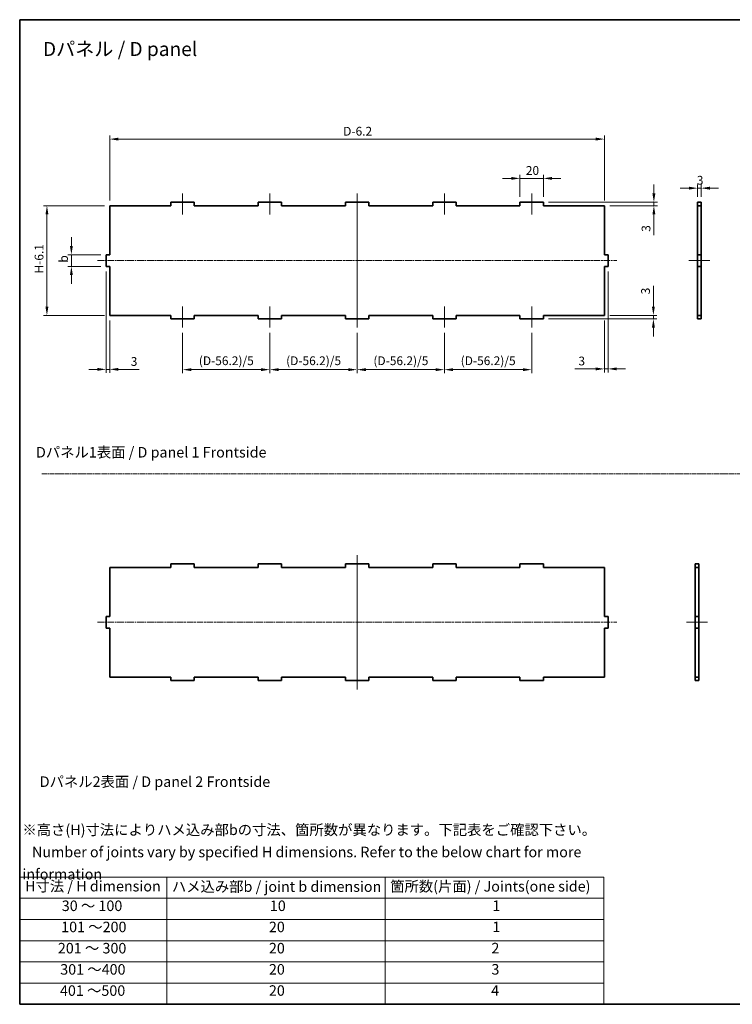
# Model space of a CAD drawing. Units: millimetres. Extents: x 14 to 5920, y 8 to 1554.
# Drawn here: x 4746 to 5357, y 8 to 851 of the extents above; entities that cross this region are included whole.
import ezdxf

# ---------------------------------------------------------------- set-up
doc = ezdxf.new("R2010")
doc.units = ezdxf.units.MM
doc.linetypes.add('CHAIN', pattern=[0.35429999999999995, 0.2362, -0.0295, 0.0591, -0.0295])
doc.layers.get('Defpoints').update_dxf_attribs({"lineweight": 25})
for name, color, linetype, lineweight in [('Border (ISO)', 7, 'Continuous', 35), ('Centerline (ISO)', 131, 'Continuous', 18), ('Dimension (ISO)', 7, 'Continuous', 18), ('Dimension (ISO) @ 1', 7, 'Continuous', 18), ('Sketch Geometry (ISO)', 7, 'Continuous', 18), ('Symbol (ISO)', 7, 'Continuous', 18), ('Visible (ISO)', 7, 'Continuous', 35)]:
    doc.layers.add(name, color=color, linetype=linetype, lineweight=lineweight)
doc.styles.add('Note Text (TK)', font='txt')
doc.styles.add('Note Text (TK3)', font='txt')
doc.dimstyles.new('Default - Method 1b (TK)', dxfattribs={"dimtxt": 2.5, "dimasz": 2.5, "dimexe": 1, "dimexo": 1.499999999999999, "dimgap": 1, "dimtad": 1, "dimtoh": 1, "dimrnd": 1e-08, "dimdsep": 46, "dimtxsty": 'Note Text (TK)', "dimcen": 0.09, "dimdle": 5, "dimclrd": 100, "dimclre": 100, "dimclrt": 7, "dimadec": 1, "dimazin": 1, "dimtfac": 1, "dimtmove": 0, "dimatfit": 3, "dimfxl": 1, "dimtolj": 1, "dimlwd": -1, "dimlwe": -1, "dimarcsym": 0})

# ---------------------------------------------------------------- blocks, each defined once
blk = doc.blocks.new('図面枠 tk図枠')
at = {"layer": 'Border (ISO)'}
for p, q in [((14.49999999999999, 289), (405.4999999999999, 289)), ((14.49999999999999, 289), (14.50000000000001, 8.000000000000007)), ((14.50000000000001, 8.000000000000007), (405.4999999999999, 8.000000000000007))]:
    blk.add_line(p, q, dxfattribs=at)
blk = doc.blocks.new('*D117')
at = {"layer": 'Defpoints', "color": 0}
for p in [(5247.415022089452, 748.7644209838869), (4823.615022089452, 691.7644209838869), (5247.415022089452, 691.7644209838869)]:
    blk.add_point(p, dxfattribs=at)
at = {"layer": 'Dimension (ISO)', "color": 100}
for p, q in [((4823.615022089452, 696.264420983887), (4823.615022089452, 751.7644209838869)), ((5247.415022089452, 696.264420983887), (5247.415022089452, 751.7644209838869)), ((4831.115022089452, 748.7644209838869), (5239.915022089451, 748.7644209838869))]:
    blk.add_line(p, q, dxfattribs=at)
for points in [[(4831.115022089452, 750.0144209838869), (4831.115022089452, 747.5144209838869), (4823.615022089452, 748.7644209838869)], [(5239.915022089451, 750.0144209838869), (5239.915022089451, 747.5144209838869), (5247.415022089452, 748.7644209838869)]]:
    blk.add_solid(points, dxfattribs=at)
at = {"layer": 'Dimension (ISO)', "color": 7, "insert": (5021.303374362179, 755.5144209838869), "char_height": 7.5, "attachment_point": 4, "style": 'Note Text (TK)'}
blk.add_mtext('\\A1; \\fＭＳ Ｐゴシック|b0|i0;D-6.2', dxfattribs=at)
blk = doc.blocks.new('*D118')
at = {"layer": 'Defpoints', "color": 0}
for p in [(4790.782417550448, 649.8144209838872), (4820.615022089453, 649.8144209838872), (4820.615022089453, 639.8144209838871)]:
    blk.add_point(p, dxfattribs=at)
at = {"layer": 'Dimension (ISO)', "color": 100}
for p, q in [((4790.782417550448, 657.3144209838872), (4790.782417550448, 664.8144209838871)), ((4816.115022089453, 649.8144209838872), (4787.782417550448, 649.8144209838872)), ((4790.782417550448, 639.8144209838871), (4790.782417550448, 649.8144209838872)), ((4816.115022089453, 639.8144209838871), (4787.782417550448, 639.8144209838871)), ((4790.782417550448, 632.3144209838872), (4790.782417550448, 624.8144209838872))]:
    blk.add_line(p, q, dxfattribs=at)
for points in [[(4789.532417550448, 657.3144209838872), (4792.032417550448, 657.3144209838872), (4790.782417550448, 649.8144209838872)], [(4789.532417550448, 632.3144209838872), (4792.032417550448, 632.3144209838872), (4790.782417550448, 639.8144209838871)]]:
    blk.add_solid(points, dxfattribs=at)
at = {"layer": 'Dimension (ISO)', "color": 7, "insert": (4784.032417550448, 640.7235118929766), "char_height": 7.5, "attachment_point": 4, "rotation": 90, "style": 'Note Text (TK)'}
blk.add_mtext('\\A1; \\fＭＳ Ｐゴシック|b0|i0;b', dxfattribs=at)
blk = doc.blocks.new('*D119')
at = {"layer": 'Defpoints', "color": 0}
for p in [(4823.615022089454, 691.7644209838872), (4769.827780599802, 597.864420983887), (4823.615022089454, 597.864420983887)]:
    blk.add_point(p, dxfattribs=at)
at = {"layer": 'Dimension (ISO)', "color": 100}
for p, q in [((4819.115022089454, 691.7644209838872), (4766.827780599802, 691.7644209838872)), ((4769.827780599802, 684.2644209838872), (4769.827780599802, 605.364420983887)), ((4819.115022089454, 597.864420983887), (4766.827780599802, 597.864420983887))]:
    blk.add_line(p, q, dxfattribs=at)
for points in [[(4768.577780599802, 684.2644209838872), (4771.077780599802, 684.2644209838872), (4769.827780599802, 691.7644209838872)], [(4768.577780599802, 605.364420983887), (4771.077780599802, 605.364420983887), (4769.827780599802, 597.864420983887)]]:
    blk.add_solid(points, dxfattribs=at)
at = {"layer": 'Dimension (ISO)', "color": 7, "insert": (4763.077780599801, 631.3911255293414), "char_height": 7.5, "attachment_point": 4, "rotation": 90, "style": 'Note Text (TK)'}
blk.add_mtext('\\A1; \\fＭＳ Ｐゴシック|b0|i0;H-6.1', dxfattribs=at)
blk = doc.blocks.new('*D120')
at = {"layer": 'Defpoints', "color": 0}
for p in [(4820.615022089452, 639.814420983887), (4823.615022089452, 597.8644209838869), (4823.615022089452, 551.6378419292442)]:
    blk.add_point(p, dxfattribs=at)
at = {"layer": 'Dimension (ISO)', "color": 100}
for p, q in [((4820.615022089452, 635.314420983887), (4820.615022089452, 548.6378419292442)), ((4823.615022089452, 593.3644209838869), (4823.615022089452, 548.6378419292442)), ((4813.115022089451, 551.6378419292442), (4805.615022089451, 551.6378419292442)), ((4820.615022089452, 551.6378419292442), (4823.615022089452, 551.6378419292442)), ((4831.115022089452, 551.6378419292442), (4848.961613063313, 551.6378419292442))]:
    blk.add_line(p, q, dxfattribs=at)
for points in [[(4813.115022089451, 552.8878419292442), (4813.115022089451, 550.3878419292442), (4820.615022089452, 551.6378419292442)], [(4831.115022089452, 552.8878419292442), (4831.115022089452, 550.3878419292442), (4823.615022089452, 551.6378419292442)]]:
    blk.add_solid(points, dxfattribs=at)
at = {"layer": 'Dimension (ISO)', "color": 7, "insert": (4841.615022154222, 558.3878419292442), "char_height": 7.5, "attachment_point": 4, "style": 'Note Text (TK)'}
blk.add_mtext('\\A1;3', dxfattribs=at)
blk = doc.blocks.new('*D121')
at = {"layer": 'Defpoints', "color": 0}
for p in [(5250.415022089452, 639.814420983887), (5247.415022089452, 597.8644209838869), (5247.415022089452, 552.0269272673705)]:
    blk.add_point(p, dxfattribs=at)
at = {"layer": 'Dimension (ISO)', "color": 100}
for p, q in [((5250.415022089452, 635.314420983887), (5250.415022089452, 549.0269272673705)), ((5247.415022089452, 593.3644209838869), (5247.415022089452, 549.0269272673705)), ((5239.915022089451, 552.0269272673705), (5222.068431115591, 552.0269272673705)), ((5250.415022089452, 552.0269272673705), (5247.415022089452, 552.0269272673705)), ((5257.915022089452, 552.0269272673705), (5265.415022089452, 552.0269272673705))]:
    blk.add_line(p, q, dxfattribs=at)
for points in [[(5239.915022089451, 553.2769272673704), (5239.915022089451, 550.7769272673705), (5247.415022089452, 552.0269272673705)], [(5257.915022089452, 553.2769272673704), (5257.915022089452, 550.7769272673705), (5250.415022089452, 552.0269272673705)]]:
    blk.add_solid(points, dxfattribs=at)
at = {"layer": 'Dimension (ISO)', "color": 7, "insert": (5225.068431115592, 558.7769272673705), "char_height": 7.5, "attachment_point": 4, "style": 'Note Text (TK)'}
blk.add_mtext('\\A1;3', dxfattribs=at)
blk = doc.blocks.new('*D122')
at = {"layer": 'Defpoints', "color": 0}
for p in [(5330.162597726783, 706.764420983887), (5327.162597726783, 694.7644209838869), (5330.162597726783, 694.7644209838869)]:
    blk.add_point(p, dxfattribs=at)
at = {"layer": 'Dimension (ISO)', "color": 100}
for p, q in [((5327.162597726783, 699.2644209838869), (5327.162597726783, 709.764420983887)), ((5330.162597726783, 699.2644209838869), (5330.162597726783, 709.764420983887)), ((5319.662597726783, 706.764420983887), (5312.162597726783, 706.764420983887)), ((5327.162597726783, 706.764420983887), (5330.162597726783, 706.764420983887)), ((5337.662597726783, 706.764420983887), (5345.162597726783, 706.764420983887))]:
    blk.add_line(p, q, dxfattribs=at)
for points in [[(5319.662597726783, 708.014420983887), (5319.662597726783, 705.514420983887), (5327.162597726783, 706.764420983887)], [(5337.662597726783, 708.014420983887), (5337.662597726783, 705.514420983887), (5330.162597726783, 706.764420983887)]]:
    blk.add_solid(points, dxfattribs=at)
at = {"layer": 'Dimension (ISO)', "color": 7, "insert": (5326.489302272238, 713.514420983887), "char_height": 7.5, "attachment_point": 4, "style": 'Note Text (TK)'}
blk.add_mtext('\\A1;3', dxfattribs=at)
blk = doc.blocks.new('テーブル4')
at = {"layer": 'Symbol (ISO)'}
for p, q in [((14.50000000000001, 44.2947371840477), (181.3140384674073, 44.2947371840477)), ((14.50000000000001, 44.2947371840477), (14.50000000000001, 38.24561432003976)), ((56.4964908599854, 44.2947371840477), (56.4964908599854, 38.24561432003976)), ((118.8087718963624, 44.2947371840477), (118.8087718963624, 38.24561432003976)), ((181.3140384674073, 44.2947371840477), (181.3140384674073, 38.24561432003976)), ((14.50000000000001, 38.24561432003976), (181.3140384674073, 38.24561432003976)), ((14.50000000000001, 38.24561432003976), (14.50000000000001, 8.000000000000004)), ((56.4964908599854, 38.24561432003976), (56.4964908599854, 8.000000000000004)), ((118.8087718963624, 38.24561432003976), (118.8087718963624, 8.000000000000004)), ((181.3140384674073, 38.24561432003976), (181.3140384674073, 8.000000000000004)), ((14.50000000000001, 32.19649145603181), (181.3140384674073, 32.19649145603181)), ((14.50000000000001, 26.14736859202385), (181.3140384674073, 26.14736859202385)), ((14.50000000000001, 20.09824572801591), (181.3140384674073, 20.09824572801591)), ((14.50000000000001, 14.04912286400795), (181.3140384674073, 14.04912286400795)), ((14.50000000000001, 8.000000000000004), (181.3140384674073, 8.000000000000004))]:
    blk.add_line(p, q, dxfattribs=at)
at = {"layer": 'Symbol (ISO)', "color": 7, "char_height": 3.000000119209289, "attachment_point": 7, "style": 'Note Text (TK3)'}
for s, insert in [('H寸法 / H dimension', (16.04560089847124, 39.2789477005601)), ('ハメ込み部b / joint b dimension', (57.94609150888129, 39.15614063739777)), ('箇所数(片面) / Joints(one side)', (120.2775725951733, 39.22631599828602)), ('30 ～ 100', (26.51977570058506, 33.67719326105436)), ('10', (85.92541864425955, 33.68596519106069)), ('1', (149.4569994887811, 33.70350905107335)), ('101 ～200', (26.34997979314142, 27.63684232705273)), ('20', (85.6566179454486, 27.63684232705273)), ('1', (149.4569994887811, 27.6543861870654)), ('201 ～ 300', (25.3969690323035, 21.57894753303845)), ('20', (85.6566179454486, 21.58771946304478)), ('2', (149.1881987899701, 21.60526326019317)), ('301 ～400', (26.08117909433048, 15.52982466903049)), ('20', (85.6566179454486, 15.53859659903683)), ('3', (149.1881987899701, 15.53859653559048)), ('401 ～500', (26.00437889467021, 9.480701805022548)), ('20', (85.6566179454486, 9.48947373502888)), ('4', (149.1113985903099, 9.507017532177272))]:
    blk.add_mtext(s, dxfattribs=dict(at, insert=insert))
blk = doc.blocks.new('*D123')
at = {"layer": 'Defpoints', "color": 0}
for p in [(5195.035022089451, 715.1437039452838), (5175.035022089451, 694.7644209838869), (5195.035022089451, 694.7644209838869)]:
    blk.add_point(p, dxfattribs=at)
at = {"layer": 'Dimension (ISO)', "color": 100}
for p, q in [((5175.035022089451, 699.2644209838869), (5175.035022089451, 718.1437039452838)), ((5195.035022089451, 699.2644209838869), (5195.035022089451, 718.1437039452838)), ((5167.535022089451, 715.1437039452838), (5160.03502208945, 715.1437039452838)), ((5175.035022089451, 715.1437039452838), (5195.035022089451, 715.1437039452838)), ((5202.535022089451, 715.1437039452838), (5210.03502208945, 715.1437039452838))]:
    blk.add_line(p, q, dxfattribs=at)
for points in [[(5167.535022089451, 716.3937039452838), (5167.535022089451, 713.8937039452838), (5175.035022089451, 715.1437039452838)], [(5202.535022089451, 716.3937039452838), (5202.535022089451, 713.8937039452838), (5195.035022089451, 715.1437039452838)]]:
    blk.add_solid(points, dxfattribs=at)
at = {"layer": 'Dimension (ISO)', "color": 7, "insert": (5180.049226634906, 721.8937039452838), "char_height": 7.5, "attachment_point": 4, "style": 'Note Text (TK)'}
blk.add_mtext('\\A1;20', dxfattribs=at)
blk = doc.blocks.new('*D124')
at = {"layer": 'Defpoints', "color": 0}
for p in [(5195.035022089452, 694.7644209838871), (5247.415022089453, 691.7644209838872), (5289.717386782051, 691.7644209838872)]:
    blk.add_point(p, dxfattribs=at)
at = {"layer": 'Dimension (ISO)', "color": 100}
for p, q in [((5289.717386782051, 702.2644209838871), (5289.717386782051, 709.7644209838871)), ((5199.535022089452, 694.7644209838871), (5292.71738678205, 694.7644209838871)), ((5251.915022089454, 691.7644209838872), (5292.71738678205, 691.7644209838872)), ((5289.717386782051, 694.7644209838871), (5289.717386782051, 691.7644209838872)), ((5289.717386782051, 684.2644209838872), (5289.717386782051, 666.4178300100285))]:
    blk.add_line(p, q, dxfattribs=at)
for points in [[(5288.46738678205, 702.2644209838871), (5290.96738678205, 702.2644209838871), (5289.717386782051, 694.7644209838871)], [(5288.46738678205, 684.2644209838872), (5290.96738678205, 684.2644209838872), (5289.717386782051, 691.7644209838872)]]:
    blk.add_solid(points, dxfattribs=at)
at = {"layer": 'Dimension (ISO)', "color": 7, "insert": (5282.96738678205, 669.4178300100268), "char_height": 7.5, "attachment_point": 4, "rotation": 90, "style": 'Note Text (TK)'}
blk.add_mtext('\\A1;3', dxfattribs=at)
blk = doc.blocks.new('*D125')
at = {"layer": 'Defpoints', "color": 0}
for p in [(5195.035022089452, 594.864420983887), (5247.415022089453, 597.864420983887), (5289.306890758474, 597.864420983887)]:
    blk.add_point(p, dxfattribs=at)
at = {"layer": 'Dimension (ISO)', "color": 100}
for p, q in [((5289.306890758474, 605.364420983887), (5289.306890758474, 623.2110119577486)), ((5199.535022089452, 594.864420983887), (5292.306890758474, 594.864420983887)), ((5251.915022089454, 597.864420983887), (5292.306890758474, 597.864420983887)), ((5289.306890758474, 594.864420983887), (5289.306890758474, 597.864420983887)), ((5289.306890758474, 587.364420983887), (5289.306890758474, 579.864420983887))]:
    blk.add_line(p, q, dxfattribs=at)
for points in [[(5288.056890758475, 605.364420983887), (5290.556890758475, 605.364420983887), (5289.306890758474, 597.864420983887)], [(5288.056890758475, 587.364420983887), (5290.556890758475, 587.364420983887), (5289.306890758474, 594.864420983887)]]:
    blk.add_solid(points, dxfattribs=at)
at = {"layer": 'Dimension (ISO)', "color": 7, "insert": (5282.556890758474, 615.8644210486561), "char_height": 7.5, "attachment_point": 4, "rotation": 90, "style": 'Note Text (TK)'}
blk.add_mtext('\\A1;3', dxfattribs=at)
blk = doc.blocks.new('*D126')
at = {"layer": 'Defpoints', "color": 0}
for p in [(4885.995022089449, 587.3644209838869), (4960.75502208945, 587.3644209838869), (4960.75502208945, 551.364420983887)]:
    blk.add_point(p, dxfattribs=at)
at = {"layer": 'Dimension (ISO)', "color": 100}
for p, q in [((4885.995022089449, 582.8644209838869), (4885.995022089449, 548.364420983887)), ((4960.75502208945, 582.8644209838869), (4960.75502208945, 548.364420983887)), ((4893.495022089449, 551.364420983887), (4953.25502208945, 551.364420983887))]:
    blk.add_line(p, q, dxfattribs=at)
for points in [[(4893.495022089449, 552.614420983887), (4893.495022089449, 550.114420983887), (4885.995022089449, 551.364420983887)], [(4953.25502208945, 552.614420983887), (4953.25502208945, 550.114420983887), (4960.75502208945, 551.364420983887)]]:
    blk.add_solid(points, dxfattribs=at)
at = {"layer": 'Dimension (ISO)', "color": 7, "insert": (4897.657692543995, 559.0093073475234), "char_height": 7.5, "attachment_point": 4, "style": 'Note Text (TK)'}
blk.add_mtext('\\A1; \\fＭＳ Ｐゴシック|b0|i0;(D-56.2)/5', dxfattribs=at)
blk = doc.blocks.new('*D127')
at = {"layer": 'Defpoints', "color": 0}
for p in [(4960.75502208945, 587.3644209838869), (5035.51502208945, 587.3644209838869), (5035.51502208945, 551.364420983887)]:
    blk.add_point(p, dxfattribs=at)
at = {"layer": 'Dimension (ISO)', "color": 100}
for p, q in [((4960.75502208945, 582.8644209838869), (4960.75502208945, 548.364420983887)), ((5035.51502208945, 582.8644209838869), (5035.51502208945, 548.364420983887)), ((4968.25502208945, 551.364420983887), (5028.015022089451, 551.364420983887))]:
    blk.add_line(p, q, dxfattribs=at)
for points in [[(4968.25502208945, 552.614420983887), (4968.25502208945, 550.114420983887), (4960.75502208945, 551.364420983887)], [(5028.015022089451, 552.614420983887), (5028.015022089451, 550.114420983887), (5035.51502208945, 551.364420983887)]]:
    blk.add_solid(points, dxfattribs=at)
at = {"layer": 'Dimension (ISO)', "color": 7, "insert": (4972.417692543995, 559.0093073475234), "char_height": 7.5, "attachment_point": 4, "style": 'Note Text (TK)'}
blk.add_mtext('\\A1; \\fＭＳ Ｐゴシック|b0|i0;(D-56.2)/5', dxfattribs=at)
blk = doc.blocks.new('*D128')
at = {"layer": 'Defpoints', "color": 0}
for p in [(5035.51502208945, 587.3644209838869), (5110.27502208945, 587.3644209838869), (5110.27502208945, 551.364420983887)]:
    blk.add_point(p, dxfattribs=at)
at = {"layer": 'Dimension (ISO)', "color": 100}
for p, q in [((5035.51502208945, 582.8644209838869), (5035.51502208945, 548.364420983887)), ((5110.27502208945, 582.8644209838869), (5110.27502208945, 548.364420983887)), ((5043.01502208945, 551.364420983887), (5102.77502208945, 551.364420983887))]:
    blk.add_line(p, q, dxfattribs=at)
for points in [[(5043.01502208945, 552.614420983887), (5043.01502208945, 550.114420983887), (5035.51502208945, 551.364420983887)], [(5102.77502208945, 552.614420983887), (5102.77502208945, 550.114420983887), (5110.27502208945, 551.364420983887)]]:
    blk.add_solid(points, dxfattribs=at)
at = {"layer": 'Dimension (ISO)', "color": 7, "insert": (5047.177692543995, 559.0093073475234), "char_height": 7.5, "attachment_point": 4, "style": 'Note Text (TK)'}
blk.add_mtext('\\A1; \\fＭＳ Ｐゴシック|b0|i0;(D-56.2)/5', dxfattribs=at)
blk = doc.blocks.new('*D129')
at = {"layer": 'Defpoints', "color": 0}
for p in [(5110.27502208945, 587.3644209838869), (5185.035022089451, 587.3644209838869), (5185.035022089451, 551.364420983887)]:
    blk.add_point(p, dxfattribs=at)
at = {"layer": 'Dimension (ISO)', "color": 100}
for p, q in [((5110.27502208945, 582.8644209838869), (5110.27502208945, 548.364420983887)), ((5185.035022089451, 582.8644209838869), (5185.035022089451, 548.364420983887)), ((5117.77502208945, 551.364420983887), (5177.53502208945, 551.364420983887))]:
    blk.add_line(p, q, dxfattribs=at)
for points in [[(5117.77502208945, 552.614420983887), (5117.77502208945, 550.114420983887), (5110.27502208945, 551.364420983887)], [(5177.53502208945, 552.614420983887), (5177.53502208945, 550.114420983887), (5185.035022089451, 551.364420983887)]]:
    blk.add_solid(points, dxfattribs=at)
at = {"layer": 'Dimension (ISO)', "color": 7, "insert": (5121.937692543996, 559.0093073475234), "char_height": 7.5, "attachment_point": 4, "style": 'Note Text (TK)'}
blk.add_mtext('\\A1; \\fＭＳ Ｐゴシック|b0|i0;(D-56.2)/5', dxfattribs=at)

msp = doc.modelspace()

# ---------------------------------------------------------------- linework, layer by layer
at = {"layer": 'Centerline (ISO)', "linetype": 'CHAIN', "ltscale": 6.667144298553466}
for p, q in [((4885.995022089449, 702.2644209838869), (4885.995022089451, 684.264420983887)), ((4960.75502208945, 702.2644209838869), (4960.75502208945, 684.264420983887)), ((5110.27502208945, 702.2644209838869), (5110.27502208945, 684.264420983887)), ((5185.035022089451, 702.2644209838869), (5185.035022089451, 684.264420983887)), ((5319.662597726844, 644.8144209838869), (5337.662597726843, 644.8144209838869)), ((4885.995022089449, 587.3644209838869), (4885.995022089451, 605.3644209838869)), ((4960.75502208945, 587.3644209838869), (4960.75502208945, 605.3644209838869)), ((5110.27502208945, 587.3644209838869), (5110.27502208945, 605.3644209838869)), ((5185.035022089451, 587.3644209838869), (5185.035022089451, 605.3644209838869)), ((5317.688959321523, 335.0894170706289), (5335.688959321522, 335.0894170706289))]:
    msp.add_line(p, q, dxfattribs=at)
at = {"layer": 'Centerline (ISO)', "linetype": 'CHAIN', "ltscale": 23.99096870422363}
for p, q in [((5035.51502208945, 702.2644209838869), (5035.51502208945, 587.3644209838869)), ((5035.515022089452, 699.264420983887), (5035.515022089452, 590.3644209838869)), ((4813.115022089451, 644.814420983887), (5257.915022089452, 644.8144209838869)), ((5035.515022089362, 392.5394170706273), (5035.515022089362, 277.6394170706274)), ((5035.515022089364, 280.6394170706274), (5035.515022089364, 389.5394170706274)), ((4813.115022089363, 335.0894170706275), (5257.915022089364, 335.0894170706273))]:
    msp.add_line(p, q, dxfattribs=at)
at = {"layer": 'Sketch Geometry (ISO)', "color": 4, "linetype": 'CHAIN', "ltscale": 18.25944519042969}
msp.add_line((4765.502123663392, 462.2957684189414), (5891.164029686335, 462.2957684189414), dxfattribs=at)
at = {"layer": 'Visible (ISO)'}
for p, q in [((4823.615022089452, 649.8144209838869), (4823.615022089452, 691.7644209838869)), ((4823.615022089452, 691.7644209838869), (4875.995022089449, 691.7644209838869)), ((4875.995022089449, 691.7644209838869), (4875.995022089449, 694.7644209838869)), ((4875.995022089449, 694.7644209838869), (4895.99502208945, 694.7644209838869)), ((4895.99502208945, 694.7644209838869), (4895.99502208945, 691.7644209838869)), ((4895.99502208945, 691.7644209838869), (4950.75502208945, 691.7644209838869)), ((4950.75502208945, 694.7644209838869), (4970.75502208945, 694.7644209838869)), ((4950.75502208945, 691.7644209838869), (4950.75502208945, 694.7644209838869)), ((4970.75502208945, 694.7644209838869), (4970.75502208945, 691.7644209838869)), ((4970.75502208945, 691.7644209838869), (5025.51502208945, 691.7644209838869)), ((5025.51502208945, 694.7644209838869), (5045.51502208945, 694.7644209838869)), ((5025.51502208945, 691.7644209838869), (5025.51502208945, 694.7644209838869)), ((5045.51502208945, 694.7644209838869), (5045.51502208945, 691.7644209838869)), ((5045.51502208945, 691.7644209838869), (5100.275022089451, 691.7644209838869)), ((5100.275022089451, 691.7644209838869), (5100.275022089451, 694.7644209838869)), ((5100.275022089451, 694.7644209838869), (5120.275022089451, 694.7644209838869)), ((5120.275022089451, 694.7644209838869), (5120.275022089451, 691.7644209838869)), ((5120.275022089451, 691.7644209838869), (5175.035022089451, 691.7644209838869)), ((5175.035022089451, 691.7644209838869), (5175.035022089451, 694.7644209838869)), ((5175.035022089451, 694.7644209838869), (5195.035022089451, 694.7644209838869)), ((5195.035022089451, 694.7644209838869), (5195.035022089451, 691.7644209838869)), ((5195.035022089451, 691.7644209838869), (5247.415022089452, 691.7644209838869)), ((5247.415022089452, 649.8144209838869), (5247.415022089452, 691.7644209838869)), ((5330.162597726828, 694.7644209838869), (5327.162597726828, 694.7644209838869)), ((5327.162597726828, 694.7644209838869), (5327.162597726828, 691.7644209838869)), ((5327.162597726843, 691.7644209838869), (5330.162597726843, 691.7644209838869)), ((5327.162597726843, 649.8144209838869), (5327.162597726843, 691.7644209838869)), ((5330.162597726828, 694.7644209838869), (5330.162597726828, 691.7644209838869)), ((5330.162597726843, 691.7644209838869), (5330.162597726843, 649.8144209838869)), ((4820.615022089452, 639.814420983887), (4820.615022089452, 649.8144209838869)), ((4820.615022089452, 649.8144209838869), (4823.615022089452, 649.8144209838869)), ((5247.415022089452, 649.8144209838869), (5250.415022089452, 649.8144209838869)), ((5250.415022089452, 649.8144209838869), (5250.415022089452, 639.814420983887)), ((5327.162597726844, 649.8144209838869), (5327.162597726844, 639.814420983887)), ((5330.162597726844, 649.8144209838869), (5327.162597726844, 649.8144209838869)), ((5330.162597726844, 639.814420983887), (5330.162597726844, 649.8144209838869)), ((4823.615022089452, 639.814420983887), (4820.615022089452, 639.814420983887)), ((4823.615022089452, 597.8644209838869), (4823.615022089452, 639.814420983887)), ((5250.415022089452, 639.814420983887), (5247.415022089452, 639.814420983887)), ((5247.415022089452, 597.8644209838869), (5247.415022089452, 639.814420983887)), ((5330.162597726844, 639.814420983887), (5327.162597726844, 639.814420983887)), ((5327.162597726843, 597.8644209838869), (5327.162597726843, 639.814420983887)), ((5330.162597726843, 639.814420983887), (5330.162597726843, 597.8644209838869)), ((4875.995022089449, 597.8644209838869), (4823.615022089452, 597.8644209838869)), ((4875.995022089449, 594.8644209838869), (4875.995022089449, 597.8644209838869)), ((4895.99502208945, 594.8644209838869), (4875.995022089449, 594.8644209838869)), ((4950.75502208945, 597.8644209838869), (4895.99502208945, 597.8644209838869)), ((4895.99502208945, 597.8644209838869), (4895.99502208945, 594.8644209838869)), ((4950.75502208945, 594.8644209838869), (4950.75502208945, 597.8644209838869)), ((4970.75502208945, 594.8644209838869), (4950.75502208945, 594.8644209838869)), ((5025.51502208945, 597.8644209838869), (4970.75502208945, 597.8644209838869)), ((4970.75502208945, 597.8644209838869), (4970.75502208945, 594.8644209838869)), ((5025.51502208945, 594.8644209838869), (5025.51502208945, 597.8644209838869)), ((5045.51502208945, 594.8644209838869), (5025.51502208945, 594.8644209838869)), ((5100.275022089451, 597.8644209838869), (5045.51502208945, 597.8644209838869)), ((5045.51502208945, 597.8644209838869), (5045.51502208945, 594.8644209838869)), ((5100.275022089451, 594.8644209838869), (5100.275022089451, 597.8644209838869)), ((5120.275022089451, 594.8644209838869), (5100.275022089451, 594.8644209838869)), ((5175.035022089451, 597.8644209838869), (5120.275022089451, 597.8644209838869)), ((5120.275022089451, 597.8644209838869), (5120.275022089451, 594.8644209838869)), ((5175.035022089451, 594.8644209838869), (5175.035022089451, 597.8644209838869)), ((5195.035022089451, 594.8644209838869), (5175.035022089451, 594.8644209838869)), ((5247.415022089452, 597.8644209838869), (5195.035022089451, 597.864420983887)), ((5195.035022089451, 597.864420983887), (5195.035022089451, 594.8644209838869)), ((5330.162597726843, 597.8644209838869), (5327.162597726843, 597.8644209838869)), ((5327.162597726828, 597.864420983887), (5327.162597726828, 594.8644209838869)), ((5330.162597726828, 594.8644209838869), (5327.162597726828, 594.8644209838869)), ((5330.162597726828, 597.864420983887), (5330.162597726828, 594.8644209838869)), ((4823.615022089363, 340.0894170706274), (4823.615022089364, 382.0394170706273)), ((4823.615022089364, 382.0394170706273), (4875.995022089362, 382.0394170706273)), ((4875.995022089362, 382.0394170706273), (4875.995022089362, 385.0394170706274)), ((4875.995022089362, 385.0394170706274), (4895.995022089362, 385.0394170706274)), ((4895.995022089362, 385.0394170706274), (4895.995022089362, 382.0394170706273)), ((4895.995022089362, 382.0394170706273), (4950.755022089362, 382.0394170706273)), ((4950.755022089362, 385.0394170706274), (4970.755022089361, 385.0394170706274)), ((4950.755022089362, 382.0394170706273), (4950.755022089362, 385.0394170706274)), ((4970.755022089361, 385.0394170706274), (4970.755022089361, 382.0394170706273)), ((4970.755022089361, 382.0394170706273), (5025.515022089361, 382.0394170706273)), ((5025.515022089361, 385.0394170706274), (5045.515022089362, 385.0394170706274)), ((5025.515022089361, 382.0394170706273), (5025.515022089361, 385.0394170706274)), ((5045.515022089362, 385.0394170706274), (5045.515022089362, 382.0394170706273)), ((5045.515022089362, 382.0394170706273), (5100.275022089363, 382.0394170706273)), ((5100.275022089363, 382.0394170706273), (5100.275022089363, 385.0394170706274)), ((5100.275022089363, 385.0394170706274), (5120.275022089362, 385.0394170706274)), ((5120.275022089362, 385.0394170706274), (5120.275022089362, 382.0394170706274)), ((5120.275022089362, 382.0394170706274), (5175.035022089361, 382.0394170706273)), ((5175.035022089361, 382.0394170706273), (5175.035022089361, 385.0394170706274)), ((5175.035022089361, 385.0394170706274), (5195.035022089363, 385.0394170706274)), ((5195.035022089363, 385.0394170706274), (5195.035022089363, 382.0394170706274)), ((5195.035022089363, 382.0394170706274), (5247.415022089365, 382.0394170706273)), ((5247.415022089365, 340.0894170706274), (5247.415022089365, 382.0394170706273)), ((5328.188959321506, 385.0394170706289), (5325.188959321507, 385.0394170706289)), ((5325.188959321507, 385.0394170706289), (5325.188959321507, 382.0394170706289)), ((5325.188959321522, 382.0394170706289), (5328.188959321522, 382.0394170706289)), ((5325.188959321522, 340.0894170706289), (5325.188959321522, 382.0394170706289)), ((5328.188959321506, 385.0394170706289), (5328.188959321506, 382.0394170706289)), ((5328.188959321522, 382.0394170706289), (5328.188959321522, 340.0894170706289)), ((4820.615022089363, 330.0894170706275), (4820.615022089363, 340.0894170706274)), ((4820.615022089363, 340.0894170706274), (4823.615022089363, 340.0894170706274)), ((5247.415022089365, 340.0894170706274), (5250.415022089364, 340.0894170706274)), ((5250.415022089364, 340.0894170706274), (5250.415022089364, 330.0894170706274)), ((5325.188959321523, 340.0894170706289), (5325.188959321523, 330.0894170706289)), ((5328.188959321522, 340.0894170706289), (5325.188959321523, 340.0894170706289)), ((5328.188959321522, 330.0894170706289), (5328.188959321522, 340.0894170706289)), ((4823.615022089364, 330.0894170706275), (4820.615022089363, 330.0894170706275)), ((4823.615022089364, 288.1394170706274), (4823.615022089364, 330.0894170706275)), ((5250.415022089364, 330.0894170706274), (5247.415022089365, 330.0894170706274)), ((5247.415022089365, 288.1394170706274), (5247.415022089365, 330.0894170706274)), ((5328.188959321522, 330.0894170706289), (5325.188959321523, 330.0894170706289)), ((5325.188959321522, 288.139417070629), (5325.188959321522, 330.0894170706289)), ((5328.188959321522, 330.0894170706289), (5328.188959321522, 288.139417070629)), ((4875.995022089361, 288.1394170706274), (4823.615022089364, 288.1394170706274)), ((4875.995022089361, 285.1394170706274), (4875.995022089361, 288.1394170706274)), ((4950.755022089362, 288.1394170706274), (4895.995022089362, 288.1394170706274)), ((4895.995022089362, 288.1394170706274), (4895.995022089362, 285.1394170706274)), ((4950.755022089362, 285.1394170706273), (4950.755022089362, 288.1394170706274)), ((5025.515022089361, 288.1394170706274), (4970.755022089361, 288.1394170706274)), ((4970.755022089361, 288.1394170706274), (4970.755022089361, 285.1394170706273)), ((5025.515022089361, 285.1394170706273), (5025.515022089361, 288.1394170706274)), ((5100.275022089363, 288.1394170706274), (5045.515022089362, 288.1394170706274)), ((5045.515022089362, 288.1394170706274), (5045.515022089362, 285.1394170706273)), ((5100.275022089363, 285.1394170706273), (5100.275022089363, 288.1394170706274)), ((5175.035022089361, 288.1394170706274), (5120.275022089362, 288.1394170706274)), ((5120.275022089362, 288.1394170706274), (5120.275022089362, 285.1394170706273)), ((5175.035022089361, 285.1394170706273), (5175.035022089361, 288.1394170706274)), ((5247.415022089365, 288.1394170706274), (5195.035022089363, 288.1394170706274)), ((5195.035022089363, 288.1394170706274), (5195.035022089363, 285.1394170706273)), ((5328.188959321522, 288.139417070629), (5325.188959321522, 288.139417070629)), ((5325.188959321507, 288.139417070629), (5325.188959321507, 285.1394170706289)), ((5328.188959321506, 288.139417070629), (5328.188959321506, 285.1394170706289)), ((4895.995022089362, 285.1394170706274), (4875.995022089361, 285.1394170706274)), ((4970.755022089361, 285.1394170706273), (4950.755022089362, 285.1394170706273)), ((5045.515022089362, 285.1394170706273), (5025.515022089361, 285.1394170706273)), ((5120.275022089362, 285.1394170706273), (5100.275022089363, 285.1394170706273)), ((5195.035022089363, 285.1394170706273), (5175.035022089361, 285.1394170706273)), ((5328.188959321506, 285.1394170706289), (5325.188959321507, 285.1394170706289))]:
    msp.add_line(p, q, dxfattribs=at)

# ---------------------------------------------------------------- block references
at = {"xscale": 3, "yscale": 3, "zscale": 3}
for name in ['図面枠 tk図枠', 'テーブル4']:
    msp.add_blockref(name, (4703, -16.00000000000001), dxfattribs=at)

# ---------------------------------------------------------------- texts
at = {"layer": 'Symbol (ISO)', "color": 7, "attachment_point": 4, "style": 'Note Text (TK)'}
for s, insert, char_height, width, line_spacing_factor in [('\\fＭＳ Ｐゴシック|b0|i0;\\H12.0000;Dパネル / D panel', (4766.417493401964, 825.9100872310963), 12.00000017881393, 140.5613994598389, 1.5), ('\\fＭＳ Ｐゴシック|b0|i0;\\H9.0000;Dパネル1表面 / D panel 1 Frontside', (4760.453467016721, 480.6555149593307), 9.000000357627869, 206.9473743438721, 1.5), ('\\fＭＳ Ｐゴシック|b0|i0;\\H9.0000;Dパネル2表面 / D panel 2 Frontside', (4763.660219810684, 198.6206419148459), 9.000000357627869, 206.9473743438721, 1.5), ('\\fＭＳ Ｐゴシック|b0|i0;\\H9.0000;※高さ(H)寸法によりハメ込み部bの寸法、箇所数が異なります。下記表をご確認下さい。\\P\\fＭＳ Ｐゴシック|b0|i0;\\H9.0000;   Number of joints vary by specified H dimensions. Refer to the below chart for more information', (4748.834423344412, 138.4193506987253), 9.000000357627869, 546.368408203125, 1.265217542648315)]:
    msp.add_mtext(s, dxfattribs=dict(at, insert=insert, char_height=char_height, width=width, line_spacing_factor=line_spacing_factor))

# ---------------------------------------------------------------- dimensions: what is measured, and where the dimension line sits
at = {"layer": 'Dimension (ISO) @ 1', "color": 100}
for base, p1, p2, angle, text, override, picture, middle in [((5247.415022089452, 748.7644209838869), (4823.615022089452, 691.7644209838869), (5247.415022089452, 691.7644209838869), 180, ' \\fＭＳ Ｐゴシック|b0|i0;D-6.2', {"dimscale": 1, "dimtxt": 7.5, "dimasz": 7.5, "dimexe": 3, "dimexo": 4.499999999999999, "dimgap": 3, "dimtoh": 0, "dimdec": 2, "dimcen": 0.27, "dimtol": 0, "dimlim": 0, "dimtp": 0, "dimtm": 0, "dimtdec": 2, "dimtix": 0, "dimtofl": 0, "dimtmove": 0, "dimatfit": 1}, '*D117', (5035.515022089452, 748.7644209838869)), ((4769.827780599802, 597.864420983887), (4823.615022089452, 691.7644209838869), (4823.615022089452, 597.8644209838869), 90, ' \\fＭＳ Ｐゴシック|b0|i0;H-6.1', {"dimscale": 1, "dimtxt": 7.5, "dimasz": 7.5, "dimexe": 3, "dimexo": 4.499999999999999, "dimgap": 3, "dimtoh": 0, "dimdec": 2, "dimcen": 0.27, "dimtol": 0, "dimlim": 0, "dimtp": 0, "dimtm": 0, "dimtdec": 2, "dimtix": 0, "dimtofl": 0, "dimtmove": 0, "dimatfit": 1}, '*D119', (4769.827780599801, 644.8144209838869)), ((4790.782417550448, 649.8144209838872), (4820.615022089452, 639.814420983887), (4820.615022089452, 649.8144209838869), 90, ' \\fＭＳ Ｐゴシック|b0|i0;b', {"dimscale": 1, "dimtxt": 7.5, "dimasz": 7.5, "dimexe": 3, "dimexo": 4.499999999999999, "dimgap": 3, "dimtoh": 0, "dimdec": 2, "dimcen": 0.27, "dimtol": 0, "dimlim": 0, "dimtp": 0, "dimtm": 0, "dimtdec": 2, "dimtix": 0, "dimtofl": 1, "dimtmove": 0, "dimatfit": 1}, '*D118', (4790.782417550447, 644.8144209838857)), ((4960.75502208945, 551.364420983887), (4885.995022089449, 587.3644209838869), (4960.75502208945, 587.3644209838869), 180, ' \\fＭＳ Ｐゴシック|b0|i0;(D-56.2)/5', {"dimscale": 1, "dimtxt": 7.5, "dimasz": 7.5, "dimexe": 3, "dimexo": 4.499999999999999, "dimgap": 3, "dimtoh": 0, "dimdec": 2, "dimcen": 0.27, "dimtol": 0, "dimlim": 0, "dimtp": 0, "dimtm": 0, "dimtdec": 2, "dimtix": 0, "dimtofl": 0, "dimtmove": 0, "dimatfit": 1}, '*D126', (4923.37502208945, 551.364420983887)), ((5035.51502208945, 551.364420983887), (4960.75502208945, 587.3644209838869), (5035.51502208945, 587.3644209838869), 180, ' \\fＭＳ Ｐゴシック|b0|i0;(D-56.2)/5', {"dimscale": 1, "dimtxt": 7.5, "dimasz": 7.5, "dimexe": 3, "dimexo": 4.499999999999999, "dimgap": 3, "dimtoh": 0, "dimdec": 2, "dimcen": 0.27, "dimtol": 0, "dimlim": 0, "dimtp": 0, "dimtm": 0, "dimtdec": 2, "dimtix": 0, "dimtofl": 0, "dimtmove": 0, "dimatfit": 1}, '*D127', (4998.13502208945, 551.364420983887)), ((5110.27502208945, 551.364420983887), (5035.51502208945, 587.3644209838869), (5110.27502208945, 587.3644209838869), 180, ' \\fＭＳ Ｐゴシック|b0|i0;(D-56.2)/5', {"dimscale": 1, "dimtxt": 7.5, "dimasz": 7.5, "dimexe": 3, "dimexo": 4.499999999999999, "dimgap": 3, "dimtoh": 0, "dimdec": 2, "dimcen": 0.27, "dimtol": 0, "dimlim": 0, "dimtp": 0, "dimtm": 0, "dimtdec": 2, "dimtix": 0, "dimtofl": 0, "dimtmove": 0, "dimatfit": 1}, '*D128', (5072.895022089451, 551.364420983887)), ((5185.035022089451, 551.364420983887), (5110.27502208945, 587.3644209838869), (5185.035022089451, 587.3644209838869), 180, ' \\fＭＳ Ｐゴシック|b0|i0;(D-56.2)/5', {"dimscale": 1, "dimtxt": 7.5, "dimasz": 7.5, "dimexe": 3, "dimexo": 4.499999999999999, "dimgap": 3, "dimtoh": 0, "dimdec": 2, "dimcen": 0.27, "dimtol": 0, "dimlim": 0, "dimtp": 0, "dimtm": 0, "dimtdec": 2, "dimtix": 0, "dimtofl": 0, "dimtmove": 0, "dimatfit": 1}, '*D129', (5147.655022089451, 551.364420983887))]:
    dim = msp.add_linear_dim(base=base, p1=p1, p2=p2, angle=angle, text=text, dimstyle='Default - Method 1b (TK)', override=override, dxfattribs=at)
    dim.commit()
    dim.dimension.update_dxf_attribs({"geometry": picture, "text_midpoint": middle, "dimtype": 160})
for base, p1, p2, angle, picture, middle in [((5195.035022089451, 715.1437039452838), (5175.035022089451, 694.7644209838869), (5195.035022089451, 694.7644209838869), 180, '*D123', (5185.035022089451, 715.1437039452838)), ((5330.162597726783, 706.764420983887), (5327.162597726783, 694.7644209838869), (5330.162597726783, 694.7644209838869), 180, '*D122', (5328.662597726783, 706.764420983887)), ((5289.717386782051, 691.7644209838872), (5195.035022089451, 694.7644209838869), (5247.415022089452, 691.7644209838869), 90, '*D124', (5289.717386782049, 671.5911254645723)), ((4823.615022089452, 551.6378419292442), (4820.615022089452, 639.814420983887), (4823.615022089452, 597.8644209838869), 180, '*D120', (4843.788317608767, 551.6378419292442)), ((5247.415022089452, 552.0269272673705), (5250.415022089452, 639.814420983887), (5247.415022089452, 597.8644209838869), 180, '*D121', (5227.241726570137, 552.0269272673705)), ((5289.306890758474, 597.864420983887), (5195.035022089451, 594.8644209838869), (5247.415022089452, 597.8644209838869), 90, '*D125', (5289.306890758474, 618.0377165032016))]:
    dim = msp.add_linear_dim(base=base, p1=p1, p2=p2, angle=angle, dimstyle='Default - Method 1b (TK)', override={"dimscale": 1, "dimtxt": 7.5, "dimasz": 7.5, "dimexe": 3, "dimexo": 4.499999999999999, "dimgap": 3, "dimtoh": 0, "dimdec": 2, "dimcen": 0.27, "dimtol": 0, "dimlim": 0, "dimtp": 0, "dimtm": 0, "dimtdec": 2, "dimtix": 0, "dimtofl": 1, "dimtmove": 0, "dimatfit": 1}, dxfattribs=at)
    dim.commit()
    dim.dimension.update_dxf_attribs({"geometry": picture, "text_midpoint": middle, "dimtype": 160})

doc.saveas('drawing.dxf')
